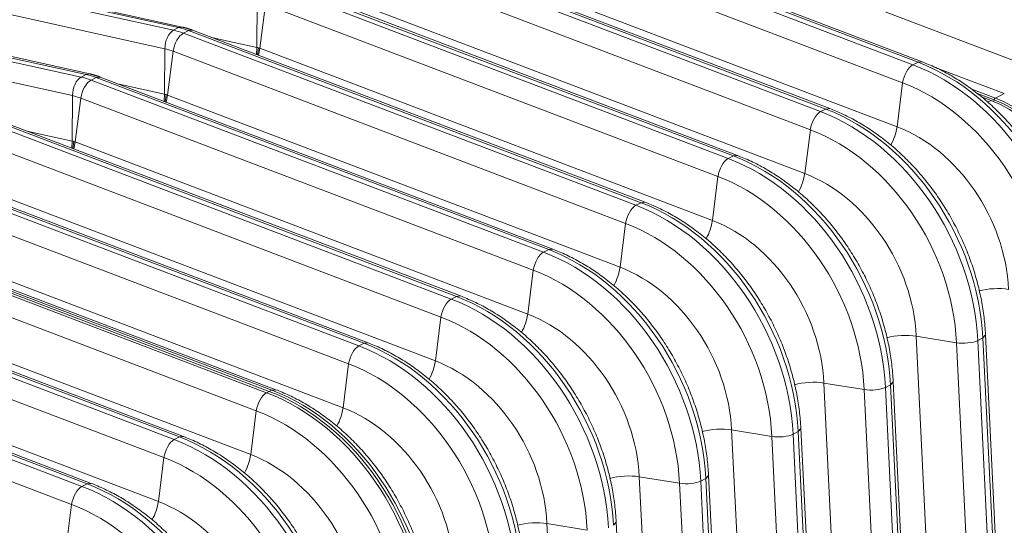
# Model space of a CAD drawing. Units: inches. Extents: x -19.9 to 49.2, y -9.4 to 17.2.
# Drawn here: x 12.9 to 13.8, y 6.6 to 7.1 of the extents above; entities that cross this region are included whole.
import ezdxf

# ---------------------------------------------------------------- set-up
doc = ezdxf.new("R2010")
doc.units = ezdxf.units.IN
doc.header["$MEASUREMENT"] = 0
doc.layers.add('1', color=7, linetype='Continuous', true_color=0xffffff)

msp = doc.modelspace()

# ---------------------------------------------------------------- linework, layer by layer
at = {"layer": '1', "color": 27, "linetype": 'Continuous', "lineweight": 15}
for p, q in [((13.290003, 7.193331), (13.703014, 7.036257)), ((13.707644, 7.038606), (13.294633, 7.19568)), ((13.711312, 7.039019), (13.298301, 7.196093)), ((13.389042, 7.194436), (13.802052, 7.037363)), ((13.693609, 7.019794), (13.280598, 7.176868)), ((13.03595, 7.0707), (12.620142, 7.162408)), ((12.612208, 7.15954), (13.028016, 7.067831)), ((13.032646, 7.07018), (12.616838, 7.161889)), ((13.20573, 7.15058), (13.61874, 6.993507)), ((13.623371, 6.995856), (13.21036, 7.152929)), ((13.627039, 6.996269), (13.214028, 7.153342)), ((13.020173, 7.0509), (12.604365, 7.142608)), ((13.275452, 7.136814), (13.688462, 6.979741)), ((13.609336, 6.977044), (13.196325, 7.134117)), ((12.948373, 7.02743), (12.532565, 7.119138)), ((12.951676, 7.027949), (12.535869, 7.119658)), ((12.527935, 7.116789), (12.943742, 7.025081)), ((13.539097, 6.953105), (13.126087, 7.110179)), ((13.542765, 6.953519), (13.129754, 7.110592)), ((12.935899, 7.008149), (12.520092, 7.099858)), ((13.121456, 7.10783), (13.534467, 6.950757)), ((13.104302, 7.052095), (13.104446, 7.09365)), ((13.112051, 7.091367), (13.106905, 7.051313)), ((13.525062, 6.934294), (13.112051, 7.091367)), ((13.191178, 7.094064), (13.604189, 6.93699)), ((13.028016, 7.067831), (13.032646, 7.07018)), ((13.035946, 7.070701), (13.032646, 7.07018)), ((13.041813, 7.067429), (13.037183, 7.06508)), ((13.037183, 7.06508), (13.450194, 6.908006)), ((13.045481, 7.067842), (13.041813, 7.067429)), ((13.454824, 6.910355), (13.041813, 7.067429)), ((13.458492, 6.910768), (13.045481, 7.067842)), ((13.062838, 7.06124), (13.104302, 7.052095)), ((13.020028, 7.009345), (13.020173, 7.0509)), ((13.027778, 7.048617), (13.022631, 7.008563)), ((13.440789, 6.891543), (13.027778, 7.048617)), ((13.103758, 7.045678), (13.104302, 7.052095)), ((13.105609, 7.051809), (13.104662, 7.045335)), ((13.105582, 7.044984), (13.106905, 7.051313)), ((13.106905, 7.051313), (13.519916, 6.89424)), ((13.707644, 7.038606), (13.703014, 7.036257)), ((13.711309, 7.039021), (13.707644, 7.038606)), ((12.951673, 7.02795), (12.948373, 7.02743)), ((13.786378, 7.009924), (13.72189, 7.03445)), ((12.943742, 7.025081), (12.948373, 7.02743)), ((12.95754, 7.024678), (12.952909, 7.022329)), ((12.952909, 7.022329), (13.36592, 6.865256)), ((12.961208, 7.025091), (12.95754, 7.024678)), ((13.370551, 6.867605), (12.95754, 7.024678)), ((13.374218, 6.868018), (12.961208, 7.025091)), ((13.693609, 7.019794), (13.688462, 6.979741)), ((12.978564, 7.01849), (13.020028, 7.009345)), ((13.778211, 7.005782), (13.75669, 7.013967)), ((13.761822, 7.009948), (13.776979, 7.004184)), ((13.778211, 7.005782), (13.786378, 7.009924)), ((12.935755, 6.966594), (12.935899, 7.008149)), ((12.943505, 7.005866), (12.938358, 6.965813)), ((13.356515, 6.848793), (12.943505, 7.005866)), ((13.019484, 7.002928), (13.020028, 7.009345)), ((13.021336, 7.009059), (13.020388, 7.002585)), ((13.021309, 7.002234), (13.022631, 7.008563)), ((13.022631, 7.008563), (13.435642, 6.85149)), ((13.765445, 7.007109), (13.774237, 7.003766)), ((13.771171, 7.00221), (13.774237, 7.003766)), ((13.776464, 7.002889), (13.776979, 7.004184)), ((13.623371, 6.995856), (13.61874, 6.993507)), ((13.627035, 6.99627), (13.623371, 6.995856)), ((12.868636, 6.979579), (13.281647, 6.822506)), ((13.286277, 6.824855), (12.873266, 6.981928)), ((13.289945, 6.825268), (12.876934, 6.982341)), ((12.894291, 6.975739), (12.935755, 6.966594)), ((13.609336, 6.977044), (13.604189, 6.93699)), ((12.935211, 6.960177), (12.935755, 6.966594)), ((12.937062, 6.966309), (12.936115, 6.959834)), ((12.937035, 6.959484), (12.938358, 6.965813)), ((12.938358, 6.965813), (13.351369, 6.808739)), ((13.272242, 6.806043), (12.859231, 6.963116)), ((13.539097, 6.953105), (13.534467, 6.950757)), ((13.542762, 6.95352), (13.539097, 6.953105)), ((13.202004, 6.782104), (12.788993, 6.939178)), ((13.205672, 6.782517), (12.792661, 6.939591)), ((12.784363, 6.936829), (13.197373, 6.779755)), ((13.525062, 6.934294), (13.519916, 6.89424)), ((13.187969, 6.763292), (12.774958, 6.920366)), ((12.854085, 6.923062), (13.267095, 6.765989)), ((13.458489, 6.91077), (13.454824, 6.910355)), ((13.454824, 6.910355), (13.450194, 6.908006)), ((12.700089, 6.894078), (13.1131, 6.737005)), ((12.702404, 6.895253), (13.115415, 6.738179)), ((13.115415, 6.738179), (12.702404, 6.895253)), ((13.11773, 6.739354), (12.70472, 6.896427)), ((13.121398, 6.739767), (12.708387, 6.896841)), ((13.440789, 6.891543), (13.435642, 6.85149)), ((13.103695, 6.720542), (12.690684, 6.877615)), ((12.769811, 6.880312), (13.182822, 6.723239)), ((13.370551, 6.867605), (13.36592, 6.865256)), ((13.374215, 6.868019), (13.370551, 6.867605)), ((12.615816, 6.851328), (13.028827, 6.694255)), ((13.033457, 6.696604), (12.620446, 6.853677)), ((13.037125, 6.697017), (12.624114, 6.85409)), ((13.356515, 6.848793), (13.351369, 6.808739)), ((13.019422, 6.677792), (12.606411, 6.834865)), ((12.685538, 6.837562), (13.098549, 6.680488)), ((13.286277, 6.824855), (13.281647, 6.822506)), ((13.289942, 6.825269), (13.286277, 6.824855)), ((12.531542, 6.808578), (12.944553, 6.651504)), ((12.949184, 6.653853), (12.536173, 6.810927)), ((12.952851, 6.654266), (12.539841, 6.81134)), ((13.272242, 6.806043), (13.267095, 6.765989)), ((12.601264, 6.794812), (13.014275, 6.637738)), ((12.935148, 6.635041), (12.522138, 6.792115)), ((13.706044, 6.788567), (13.72536, 6.394629)), ((13.742801, 6.782558), (13.706044, 6.788567)), ((13.766707, 6.786985), (13.762077, 6.784637)), ((13.766707, 6.786985), (13.769245, 6.78978)), ((13.786023, 6.393047), (13.766707, 6.786985)), ((13.78856, 6.395841), (13.769245, 6.789779)), ((13.202004, 6.782104), (13.197373, 6.779755)), ((13.205668, 6.782519), (13.202004, 6.782104)), ((13.762117, 6.38862), (13.742801, 6.782558)), ((13.762077, 6.784637), (13.781393, 6.390699)), ((13.187969, 6.763292), (13.182822, 6.723239)), ((13.62177, 6.745817), (13.641086, 6.351879)), ((13.658528, 6.739807), (13.62177, 6.745817)), ((13.682434, 6.744235), (13.677804, 6.741886)), ((13.677804, 6.741886), (13.697119, 6.347948)), ((13.682434, 6.744235), (13.684971, 6.74703)), ((13.70175, 6.350297), (13.682434, 6.744235)), ((13.704287, 6.353091), (13.684971, 6.747029)), ((13.1131, 6.737005), (13.115415, 6.738179)), ((13.11773, 6.739354), (13.115415, 6.738179)), ((13.121395, 6.739768), (13.11773, 6.739354)), ((13.677844, 6.345869), (13.658528, 6.739807)), ((13.103695, 6.720542), (13.098549, 6.680488)), ((13.598161, 6.701485), (13.600698, 6.704279)), ((13.620014, 6.310341), (13.600698, 6.704279)), ((13.028827, 6.694255), (13.033457, 6.696604)), ((13.037122, 6.697018), (13.033457, 6.696604)), ((13.537497, 6.703067), (13.556813, 6.309129)), ((13.574254, 6.697057), (13.537497, 6.703067)), ((13.59357, 6.303119), (13.574254, 6.697057)), ((13.598161, 6.701485), (13.59353, 6.699136)), ((13.59353, 6.699136), (13.612846, 6.305198)), ((13.617476, 6.307547), (13.598161, 6.701485)), ((13.019422, 6.677792), (13.014275, 6.637738)), ((13.453224, 6.660316), (13.472539, 6.266378)), ((13.489981, 6.654307), (13.453224, 6.660316)), ((13.513887, 6.658735), (13.516425, 6.661529)), ((13.53574, 6.26759), (13.516425, 6.661528)), ((12.944553, 6.651504), (12.949184, 6.653853)), ((12.952848, 6.654268), (12.949184, 6.653853)), ((13.509297, 6.260369), (13.489981, 6.654307)), ((13.513887, 6.658735), (13.509257, 6.656386)), ((13.509257, 6.656386), (13.528572, 6.262448)), ((13.533203, 6.264797), (13.513887, 6.658735)), ((12.935148, 6.635041), (12.930002, 6.594988)), ((13.36895, 6.617566), (13.388266, 6.223628)), ((13.405708, 6.611556), (13.36895, 6.617566)), ((13.429614, 6.615984), (13.432151, 6.618779)), ((13.451467, 6.22484), (13.432151, 6.618778))]:
    msp.add_line(p, q, dxfattribs=at)
for centre, major_axis, ratio, start_param, end_param in [((13.028267, 7.05451), (0.003053, 0.013841), 0.5416281, 0.4177522, 1.951711), ((13.035812, 7.052245), (-0.005038, -0.013248), 0.4888927, 3.6349191, 5.168878), ((13.029436, 6.992528), (-0.036246, 0.071452), 0.7683278, 5.5816115, 5.7212378), ((13.034066, 6.994877), (-0.036246, 0.071452), 0.7683278, 5.5816115, 5.7212378), ((13.021351, 6.988427), (0.030071, -0.059278), 0.7683278, 2.4400188, 2.5796452), ((13.688477, 6.859102), (0.08968, -0.176785), 0.7683278, 1.0437554, 2.4400188), ((13.701643, 7.023423), (-0.005038, -0.013248), 0.4888927, 3.6349191, 5.168878), ((13.683847, 6.856753), (-0.08968, 0.176785), 0.7683278, 4.1853481, 5.5816115), ((12.943993, 7.01176), (0.003053, 0.013841), 0.5416281, 0.4177522, 1.951711), ((12.951539, 7.009495), (-0.005038, -0.013248), 0.4888927, 3.6349191, 5.168878), ((12.945163, 6.949778), (-0.036246, 0.071452), 0.7683278, 5.5816115, 5.7212378), ((12.949793, 6.952127), (0.036246, -0.071452), 0.7683278, 2.4400188, 2.5796452), ((13.675762, 6.852651), (0.083504, -0.16461), 0.7683278, 1.0437554, 2.4400188), ((12.937078, 6.945677), (0.030071, -0.059278), 0.7683278, 2.4400188, 2.5796452), ((13.762817, 6.896813), (-0.053433, 0.105332), 0.7683278, 4.1853481, 5.5816115), ((13.777992, 7.003725), (-0.000807, -0.002123), 0.4888927, 3.6349191, 4.6821166), ((13.765668, 6.898259), (-0.052919, 0.10432), 0.7683278, 4.1853481, 5.5816115), ((13.766791, 6.898829), (0.053433, -0.105332), 0.7683278, 1.0437554, 2.4400188), ((13.61737, 6.980673), (-0.005038, -0.013248), 0.4888927, 3.6349191, 5.168878), ((13.599574, 6.814002), (-0.08968, 0.176785), 0.7683278, 4.1853481, 5.5816115), ((13.604204, 6.816351), (0.08968, -0.176785), 0.7683278, 1.0437554, 2.4400188), ((13.591489, 6.809901), (0.083504, -0.16461), 0.7683278, 1.0437554, 2.4400188), ((13.675072, 6.973693), (0.008397, 0.022079), 0.4888927, 4.4022874, 5.168878), ((13.674843, 6.852185), (-0.063726, 0.125623), 0.7683278, 4.1853481, 5.5816115), ((13.533097, 6.937922), (-0.005038, -0.013248), 0.4888927, 3.6349191, 5.168878), ((13.5153, 6.771252), (-0.08968, 0.176785), 0.7683278, 4.1853481, 5.5816115), ((13.519931, 6.773601), (0.08968, -0.176785), 0.7683278, 1.0437554, 2.4400188), ((13.507215, 6.767151), (0.083504, -0.16461), 0.7683278, 1.0437554, 2.4400188), ((13.590799, 6.930943), (0.008397, 0.022079), 0.4888927, 4.4022874, 5.168878), ((13.590569, 6.809434), (-0.063726, 0.125623), 0.7683278, 4.1853481, 5.5816115), ((13.448823, 6.895172), (-0.005038, -0.013248), 0.4888927, 3.6349191, 5.168878), ((13.431027, 6.728502), (-0.08968, 0.176785), 0.7683278, 4.1853481, 5.5816115), ((13.435657, 6.730851), (0.08968, -0.176785), 0.7683278, 1.0437554, 2.4400188), ((13.506525, 6.888192), (0.008397, 0.022079), 0.4888927, 4.4022874, 5.168878), ((13.506296, 6.766684), (-0.063726, 0.125623), 0.7683278, 4.1853481, 5.5816115), ((13.422942, 6.7244), (0.083504, -0.16461), 0.7683278, 1.0437554, 2.4400188), ((13.351384, 6.6881), (0.08968, -0.176785), 0.7683278, 1.0437554, 2.4400188), ((13.36455, 6.852422), (-0.005038, -0.013248), 0.4888927, 3.6349191, 5.168878), ((13.346753, 6.685751), (-0.08968, 0.176785), 0.7683278, 4.1853481, 5.5816115), ((13.338669, 6.68165), (0.083504, -0.16461), 0.7683278, 1.0437554, 2.4400188), ((13.422252, 6.845442), (0.008397, 0.022079), 0.4888927, 4.4022874, 5.168878), ((13.422022, 6.723934), (-0.063726, 0.125623), 0.7683278, 4.1853481, 5.5816115), ((13.777556, 6.824353), (0.023594, 0.001157), 0.3219344, 0.983607, 2.1965052), ((13.280276, 6.809671), (-0.005038, -0.013248), 0.4888927, 3.6349191, 5.168878), ((13.26248, 6.643001), (-0.08968, 0.176785), 0.7683278, 4.1853481, 5.5816115), ((13.26711, 6.64535), (0.08968, -0.176785), 0.7683278, 1.0437554, 2.4400188), ((13.254395, 6.6389), (0.083504, -0.16461), 0.7683278, 1.0437554, 2.4400188), ((13.337978, 6.802692), (0.008397, 0.022079), 0.4888927, 4.4022874, 5.168878), ((13.337749, 6.681184), (-0.063726, 0.125623), 0.7683278, 4.1853481, 5.5816115), ((13.693282, 6.781603), (0.023594, 0.001157), 0.3219344, 0.983607, 2.1965052), ((13.196003, 6.766921), (-0.005038, -0.013248), 0.4888927, 3.6349191, 5.168878), ((13.178206, 6.600251), (-0.08968, 0.176785), 0.7683278, 4.1853481, 5.5816115), ((13.182837, 6.6026), (0.08968, -0.176785), 0.7683278, 1.0437554, 2.4400188), ((13.750458, 6.786736), (-0.014156, -0.000694), 0.3219344, 0.983607, 2.5175658), ((13.170122, 6.596149), (0.083504, -0.16461), 0.7683278, 1.0437554, 2.4400188), ((13.253705, 6.759941), (0.008397, 0.022079), 0.4888927, 4.4022874, 5.168878), ((13.253475, 6.638433), (-0.063726, 0.125623), 0.7683278, 4.1853481, 5.5816115), ((13.609009, 6.738853), (0.023594, 0.001157), 0.3219344, 0.983607, 2.1965052), ((13.666185, 6.743986), (-0.014156, -0.000694), 0.3219344, 0.983607, 2.5175658), ((13.11173, 6.724171), (-0.005038, -0.013248), 0.4888927, 3.6349191, 5.168878), ((13.093933, 6.5575), (-0.08968, 0.176785), 0.7683278, 4.1853481, 5.5816115), ((13.096248, 6.558675), (-0.08968, 0.176785), 0.7683278, 4.1853481, 5.5816115), ((13.096248, 6.558675), (0.08968, -0.176785), 0.7683278, 1.0437554, 2.4400188), ((13.098564, 6.559849), (0.08968, -0.176785), 0.7683278, 1.0437554, 2.4400188), ((13.169432, 6.717191), (0.008397, 0.022079), 0.4888927, 4.4022874, 5.168878), ((13.169202, 6.595683), (-0.063726, 0.125623), 0.7683278, 4.1853481, 5.5816115), ((13.085848, 6.553399), (0.083504, -0.16461), 0.7683278, 1.0437554, 2.4400188), ((13.524736, 6.696102), (0.023594, 0.001157), 0.3219344, 0.983607, 2.1965052), ((13.01429, 6.517099), (0.08968, -0.176785), 0.7683278, 1.0437554, 2.4400188), ((13.581911, 6.701235), (-0.014156, -0.000694), 0.3219344, 0.983607, 2.5175658), ((13.027456, 6.68142), (0.005038, 0.013248), 0.4888927, 0.4933264, 2.0272853), ((13.00966, 6.51475), (-0.08968, 0.176785), 0.7683278, 4.1853481, 5.5816115), ((13.001575, 6.510649), (0.083504, -0.16461), 0.7683278, 1.0437554, 2.4400188), ((13.085158, 6.674441), (0.008397, 0.022079), 0.4888927, 4.4022874, 5.168878), ((13.084929, 6.552933), (-0.063726, 0.125623), 0.7683278, 4.1853481, 5.5816115), ((13.440462, 6.653352), (0.023594, 0.001157), 0.3219344, 0.983607, 2.1965052), ((12.943183, 6.63867), (0.005038, 0.013248), 0.4888927, 0.4933264, 2.0272853), ((12.925386, 6.472), (-0.08968, 0.176785), 0.7683278, 4.1853481, 5.5816115), ((12.930017, 6.474349), (0.08968, -0.176785), 0.7683278, 1.0437554, 2.4400188), ((13.497638, 6.658485), (-0.014156, -0.000694), 0.3219344, 0.983607, 2.5175658), ((12.917302, 6.467898), (0.083504, -0.16461), 0.7683278, 1.0437554, 2.4400188), ((13.000885, 6.63169), (0.008397, 0.022079), 0.4888927, 4.4022874, 5.168878), ((13.000655, 6.510182), (-0.063726, 0.125623), 0.7683278, 4.1853481, 5.5816115), ((13.356189, 6.610602), (0.023594, 0.001157), 0.3219344, 0.983607, 2.1965052)]:
    msp.add_ellipse(centre, major_axis=major_axis, ratio=ratio, start_param=start_param, end_param=end_param, dxfattribs=at)
for points, degree in [([(13.045481, 7.067842), (13.040768, 7.069635), (13.03595, 7.0707)], 2), ([(13.104302, 7.052095), (13.104737, 7.051999), (13.105173, 7.051904), (13.105609, 7.051809)], 3), ([(13.105609, 7.051809), (13.10604, 7.051643), (13.106472, 7.051478), (13.106905, 7.051313)], 3), ([(12.961208, 7.025091), (12.956495, 7.026885), (12.951676, 7.027949)], 2), ([(13.020028, 7.009345), (13.020464, 7.009249), (13.020899, 7.009153), (13.021336, 7.009059)], 3), ([(13.021336, 7.009059), (13.021767, 7.008893), (13.022199, 7.008728), (13.022631, 7.008563)], 3), ([(12.935755, 6.966594), (12.93619, 6.966498), (12.936626, 6.966403), (12.937062, 6.966309)], 3), ([(12.937062, 6.966309), (12.937494, 6.966143), (12.937926, 6.965977), (12.938358, 6.965813)], 3)]:
    msp.add_open_spline(points, degree=degree, dxfattribs=at)
for points in [[(13.853518, 6.83253), (13.853384, 6.835267), (13.852851, 6.843112), (13.851268, 6.856149), (13.84833, 6.871574), (13.844346, 6.886917), (13.839343, 6.902076), (13.833354, 6.916954), (13.826418, 6.931456), (13.818579, 6.945486), (13.809888, 6.958955), (13.8004, 6.971774), (13.790174, 6.983861), (13.779274, 6.995135), (13.767769, 7.005521), (13.755732, 7.014948), (13.743239, 7.023353), (13.730373, 7.030674), (13.719662, 7.03571), (13.713273, 7.038273), (13.711312, 7.039019)], [(13.769245, 6.789779), (13.76911, 6.792516), (13.768578, 6.800362), (13.766995, 6.813399), (13.764057, 6.828824), (13.760073, 6.844167), (13.75507, 6.859326), (13.74908, 6.874204), (13.742144, 6.888705), (13.734306, 6.902736), (13.725615, 6.916204), (13.716127, 6.929024), (13.705901, 6.94111), (13.695001, 6.952384), (13.683496, 6.96277), (13.671458, 6.972198), (13.658965, 6.980603), (13.646099, 6.987924), (13.635389, 6.99296), (13.629, 6.995523), (13.627039, 6.996269)], [(13.684971, 6.747029), (13.684837, 6.749766), (13.684304, 6.757611), (13.682722, 6.770649), (13.679784, 6.786074), (13.675799, 6.801416), (13.670796, 6.816576), (13.664807, 6.831454), (13.657871, 6.845955), (13.650032, 6.859985), (13.641342, 6.873454), (13.631853, 6.886274), (13.621627, 6.89836), (13.610727, 6.909634), (13.599222, 6.92002), (13.587185, 6.929448), (13.574692, 6.937852), (13.561826, 6.945174), (13.551116, 6.95021), (13.544727, 6.952773), (13.542765, 6.953519)], [(13.600698, 6.704279), (13.600564, 6.707016), (13.600031, 6.714861), (13.598448, 6.727898), (13.59551, 6.743323), (13.591526, 6.758666), (13.586523, 6.773825), (13.580533, 6.788704), (13.573597, 6.803205), (13.565759, 6.817235), (13.557068, 6.830704), (13.54758, 6.843523), (13.537354, 6.85561), (13.526454, 6.866884), (13.514949, 6.87727), (13.502912, 6.886698), (13.490419, 6.895102), (13.477552, 6.902423), (13.466842, 6.90746), (13.460453, 6.910022), (13.458492, 6.910768)], [(13.516425, 6.661528), (13.51629, 6.664265), (13.515758, 6.672111), (13.514175, 6.685148), (13.511237, 6.700573), (13.507253, 6.715916), (13.502249, 6.731075), (13.49626, 6.745953), (13.489324, 6.760454), (13.481486, 6.774485), (13.472795, 6.787953), (13.463306, 6.800773), (13.45308, 6.81286), (13.44218, 6.824133), (13.430675, 6.83452), (13.418638, 6.843947), (13.406145, 6.852352), (13.393279, 6.859673), (13.382569, 6.864709), (13.37618, 6.867272), (13.374218, 6.868018)], [(13.432151, 6.618778), (13.432017, 6.621515), (13.431484, 6.629361), (13.429901, 6.642398), (13.426963, 6.657823), (13.422979, 6.673165), (13.417976, 6.688325), (13.411987, 6.703203), (13.405051, 6.717704), (13.397212, 6.731734), (13.388521, 6.745203), (13.379033, 6.758023), (13.368807, 6.770109), (13.357907, 6.781383), (13.346402, 6.791769), (13.334365, 6.801197), (13.321872, 6.809601), (13.309006, 6.816923), (13.298295, 6.821959), (13.291906, 6.824522), (13.289945, 6.825268)], [(13.347878, 6.576028), (13.347743, 6.578765), (13.347211, 6.58661), (13.345628, 6.599647), (13.34269, 6.615072), (13.338706, 6.630415), (13.333702, 6.645574), (13.327713, 6.660453), (13.320777, 6.674954), (13.312939, 6.688984), (13.304248, 6.702453), (13.29476, 6.715272), (13.284534, 6.727359), (13.273634, 6.738633), (13.262129, 6.749019), (13.250091, 6.758447), (13.237598, 6.766851), (13.224732, 6.774172), (13.214022, 6.779209), (13.207633, 6.781771), (13.205672, 6.782517)], [(13.263604, 6.533277), (13.26347, 6.536014), (13.262937, 6.54386), (13.261354, 6.556897), (13.258417, 6.572322), (13.254432, 6.587665), (13.249429, 6.602824), (13.24344, 6.617702), (13.236504, 6.632203), (13.228665, 6.646234), (13.219975, 6.659702), (13.210486, 6.672522), (13.20026, 6.684609), (13.18936, 6.695883), (13.177855, 6.706269), (13.165818, 6.715696), (13.153325, 6.724101), (13.140459, 6.731422), (13.129749, 6.736458), (13.12336, 6.739021), (13.121398, 6.739767)], [(13.179331, 6.490527), (13.179197, 6.493264), (13.178664, 6.50111), (13.177081, 6.514147), (13.174143, 6.529572), (13.170159, 6.544914), (13.165156, 6.560074), (13.159166, 6.574952), (13.15223, 6.589453), (13.144392, 6.603483), (13.135701, 6.616952), (13.126213, 6.629772), (13.115987, 6.641858), (13.105087, 6.653132), (13.093582, 6.663518), (13.081545, 6.672946), (13.069052, 6.68135), (13.056185, 6.688672), (13.045475, 6.693708), (13.039086, 6.696271), (13.037125, 6.697017)], [(13.095058, 6.447777), (13.094923, 6.450514), (13.094391, 6.458359), (13.092808, 6.471396), (13.08987, 6.486821), (13.085886, 6.502164), (13.080882, 6.517323), (13.074893, 6.532202), (13.067957, 6.546703), (13.060119, 6.560733), (13.051428, 6.574202), (13.041939, 6.587021), (13.031713, 6.599108), (13.020813, 6.610382), (13.009308, 6.620768), (12.997271, 6.630196), (12.984778, 6.6386), (12.971912, 6.645921), (12.961202, 6.650958), (12.954813, 6.65352), (12.952851, 6.654266)]]:
    msp.add_open_spline(points, degree=3, knots=[0, 0, 0, 0, 0.0315997, 0.0904446, 0.1493009, 0.2081666, 0.2670375, 0.3259127, 0.3847934, 0.443682, 0.5025804, 0.561491, 0.6204158, 0.6793554, 0.7383082, 0.797268, 0.8562242, 0.9151618, 0.9740601, 1, 1, 1, 1], dxfattribs=at)

doc.saveas('drawing.dxf')
